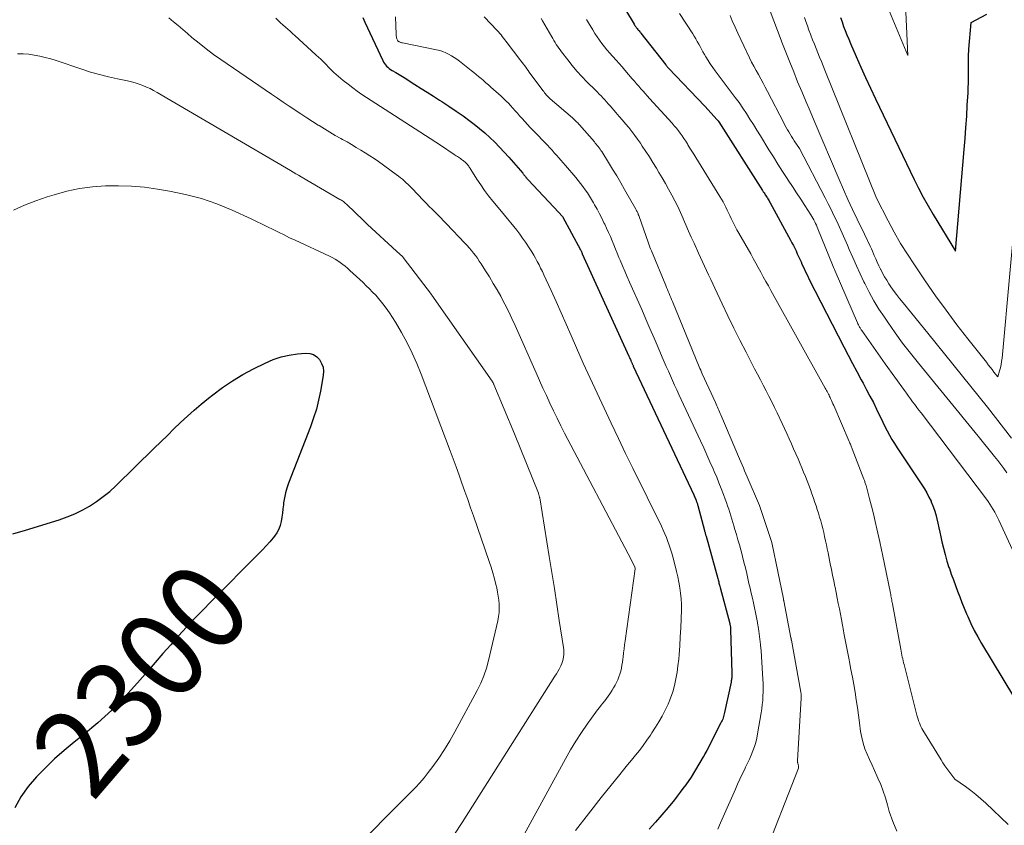
# Model space of a CAD drawing. Units: feet. Extents: x 1156672 to 1159172, y 7061370 to 7068870.
# Drawn here: x 1158134 to 1158246, y 7061485 to 7061577 of the extents above; entities that cross this region are included whole.
import ezdxf
from ezdxf.enums import TextEntityAlignment as Align

# ---------------------------------------------------------------- set-up
doc = ezdxf.new("R2010")
doc.units = ezdxf.units.FT
doc.header["$MEASUREMENT"] = 0
doc.layers.add('Level 44', color=7, linetype='Continuous', lineweight=0)
doc.layers.add('Level 45', color=7, linetype='Continuous', lineweight=0)
doc.styles.add('Style-ENGINEERING', font='ENGINEERING.shx')

msp = doc.modelspace()

# ---------------------------------------------------------------- linework, layer by layer
at = {"layer": 'Level 44', "color": 32, "linetype": 'Continuous', "lineweight": 30, "flags": 128}
for points, elevation in [([(1158201.82, 7061579.59), (1158203.91, 7061576.09), (1158203.96, 7061576), (1158204.01, 7061575.92), (1158204.07, 7061575.84), (1158204.13, 7061575.76), (1158204.19, 7061575.68), (1158204.25, 7061575.6), (1158204.31, 7061575.52), (1158204.38, 7061575.44), (1158204.39, 7061575.43), (1158204.46, 7061575.34), (1158204.54, 7061575.25), (1158204.61, 7061575.17), (1158204.67, 7061575.08), (1158207.49, 7061571.49), (1158207.53, 7061571.44), (1158207.57, 7061571.4), (1158207.61, 7061571.35), (1158207.65, 7061571.3), (1158207.69, 7061571.25), (1158207.73, 7061571.21), (1158207.77, 7061571.16), (1158207.81, 7061571.12), (1158211.91, 7061566.84), (1158213.32, 7061565.27), (1158213.34, 7061565.25), (1158213.36, 7061565.24), (1158213.37, 7061565.22), (1158213.39, 7061565.2), (1158213.44, 7061565.12), (1158213.46, 7061565.1), (1158213.47, 7061565.07), (1158213.49, 7061565.05), (1158213.5, 7061565.03), (1158218.45, 7061557.26), (1158218.53, 7061557.14), (1158218.61, 7061557.02), (1158218.69, 7061556.9), (1158218.76, 7061556.78), (1158218.79, 7061556.75), (1158218.85, 7061556.64), (1158218.92, 7061556.53), (1158218.99, 7061556.43), (1158219.05, 7061556.32), (1158219.12, 7061556.22), (1158219.18, 7061556.11), (1158219.25, 7061556), (1158219.31, 7061555.89), (1158221.62, 7061551.64), (1158221.78, 7061551.34), (1158221.94, 7061551.04), (1158222.09, 7061550.74), (1158222.24, 7061550.43), (1158222.38, 7061550.12), (1158222.52, 7061549.81), (1158222.66, 7061549.5), (1158222.8, 7061549.19), (1158222.91, 7061548.94), (1158223.11, 7061548.5), (1158223.32, 7061548.07), (1158223.53, 7061547.64), (1158223.74, 7061547.21), (1158227.65, 7061539.57), (1158228.13, 7061538.63), (1158228.62, 7061537.7), (1158229.12, 7061536.77), (1158229.62, 7061535.85), (1158229.84, 7061535.45), (1158230.23, 7061534.72), (1158230.61, 7061533.99), (1158230.99, 7061533.26), (1158231.35, 7061532.52), (1158231.58, 7061532.03), (1158231.82, 7061531.53), (1158232.06, 7061531.03), (1158232.31, 7061530.54), (1158232.56, 7061530.05), (1158232.82, 7061529.56), (1158233.09, 7061529.08), (1158233.37, 7061528.61), (1158233.67, 7061528.15), (1158236.48, 7061523.94), (1158236.77, 7061523.49), (1158237.04, 7061523.03), (1158237.29, 7061522.56), (1158237.52, 7061522.08), (1158237.54, 7061522.04), (1158237.74, 7061521.57), (1158237.91, 7061521.09), (1158238.06, 7061520.59), (1158238.18, 7061520.09), (1158238.29, 7061519.59), (1158238.4, 7061519.08), (1158238.51, 7061518.58), (1158238.62, 7061518.07), (1158238.75, 7061517.49), (1158238.92, 7061516.76), (1158239.11, 7061516.04), (1158239.32, 7061515.32), (1158239.55, 7061514.6), (1158239.6, 7061514.48), (1158239.82, 7061513.83), (1158240.05, 7061513.18), (1158240.28, 7061512.54), (1158240.52, 7061511.9), (1158240.77, 7061511.26), (1158241.02, 7061510.62), (1158241.28, 7061509.98), (1158241.54, 7061509.35), (1158241.68, 7061509.03), (1158242.03, 7061508.24), (1158242.4, 7061507.47), (1158242.81, 7061506.72), (1158243.24, 7061505.97), (1158246.86, 7061499.99)], 2280), ([(1158173.2, 7061576.88), (1158173.31, 7061576.61), (1158173.42, 7061576.33), (1158175.45, 7061571.99), (1158175.54, 7061571.82), (1158175.64, 7061571.65), (1158175.76, 7061571.5), (1158175.88, 7061571.36), (1158176.03, 7061571.22), (1158176.17, 7061571.1), (1158176.33, 7061570.98), (1158176.5, 7061570.88), (1158176.93, 7061570.63), (1158177.31, 7061570.41), (1158177.69, 7061570.18), (1158178.07, 7061569.94), (1158178.44, 7061569.7), (1158179.09, 7061569.29), (1158179.78, 7061568.84), (1158180.47, 7061568.39), (1158181.17, 7061567.94), (1158181.87, 7061567.5), (1158182.12, 7061567.34), (1158182.94, 7061566.81), (1158183.75, 7061566.27), (1158184.54, 7061565.71), (1158185.33, 7061565.13), (1158185.78, 7061564.79), (1158186.4, 7061564.31), (1158186.99, 7061563.82), (1158187.57, 7061563.29), (1158188.13, 7061562.75), (1158188.67, 7061562.19), (1158189.2, 7061561.63), (1158189.72, 7061561.05), (1158190.23, 7061560.46), (1158191.29, 7061559.22), (1158191.33, 7061559.16), (1158191.38, 7061559.11), (1158191.42, 7061559.06), (1158191.47, 7061559), (1158191.51, 7061558.95), (1158191.55, 7061558.89), (1158191.6, 7061558.84), (1158191.64, 7061558.78), (1158191.66, 7061558.76), (1158191.72, 7061558.69), (1158191.77, 7061558.63), (1158191.83, 7061558.56), (1158191.89, 7061558.5), (1158195.37, 7061554.79), (1158195.77, 7061554.36), (1158195.79, 7061554.32), (1158197.83, 7061550.57), (1158197.84, 7061550.55), (1158197.85, 7061550.54), (1158197.86, 7061550.52), (1158197.87, 7061550.5), (1158197.9, 7061550.43), (1158197.9, 7061550.42), (1158197.91, 7061550.4), (1158197.92, 7061550.38), (1158197.93, 7061550.36), (1158197.95, 7061550.31), (1158197.97, 7061550.26), (1158197.99, 7061550.21), (1158198.01, 7061550.17), (1158198.03, 7061550.12), (1158203.31, 7061538.5), (1158203.37, 7061538.38), (1158203.42, 7061538.26), (1158203.48, 7061538.13), (1158203.53, 7061538.01), (1158203.58, 7061537.89), (1158203.61, 7061537.83), (1158203.64, 7061537.76), (1158203.67, 7061537.7), (1158203.69, 7061537.64), (1158203.72, 7061537.58), (1158203.75, 7061537.52), (1158203.78, 7061537.46), (1158203.8, 7061537.4), (1158210.65, 7061522.82), (1158210.7, 7061522.7), (1158210.75, 7061522.59), (1158210.8, 7061522.48), (1158210.85, 7061522.37), (1158210.87, 7061522.32), (1158210.91, 7061522.23), (1158210.94, 7061522.14), (1158210.98, 7061522.05), (1158211.01, 7061521.96), (1158211.04, 7061521.87), (1158211.07, 7061521.78), (1158211.09, 7061521.68), (1158211.12, 7061521.59), (1158211.87, 7061518.78), (1158211.89, 7061518.7), (1158211.91, 7061518.62), (1158211.93, 7061518.54), (1158211.96, 7061518.45), (1158211.98, 7061518.37), (1158212, 7061518.29), (1158212.02, 7061518.21), (1158212.05, 7061518.12), (1158213.37, 7061513.33), (1158213.41, 7061513.2), (1158213.44, 7061513.08), (1158213.48, 7061512.96), (1158213.51, 7061512.83), (1158213.54, 7061512.71), (1158213.58, 7061512.59), (1158213.61, 7061512.46), (1158213.64, 7061512.34), (1158214.73, 7061508.23), (1158214.75, 7061508.15), (1158214.77, 7061508.07), (1158214.78, 7061507.99), (1158214.8, 7061507.9), (1158214.81, 7061507.82), (1158214.82, 7061507.74), (1158214.82, 7061507.65), (1158214.83, 7061507.57), (1158214.97, 7061502.61), (1158214.97, 7061502.48), (1158214.97, 7061502.36), (1158214.96, 7061502.23), (1158214.95, 7061502.11), (1158214.94, 7061501.98), (1158214.93, 7061501.86), (1158214.91, 7061501.74), (1158214.88, 7061501.61), (1158214.14, 7061498.15), (1158214.11, 7061498), (1158214.07, 7061497.85), (1158214.03, 7061497.71), (1158213.98, 7061497.56), (1158213.93, 7061497.42), (1158213.87, 7061497.28), (1158213.81, 7061497.14), (1158213.74, 7061497), (1158212.12, 7061493.86), (1158212.02, 7061493.68), (1158211.92, 7061493.49), (1158211.82, 7061493.31), (1158211.71, 7061493.13), (1158210.35, 7061490.85), (1158209.74, 7061489.98), (1158209.43, 7061489.55), (1158209.11, 7061489.13), (1158208.79, 7061488.71), (1158208.46, 7061488.29), (1158207.74, 7061487.42), (1158207.04, 7061486.58), (1158206.32, 7061485.75), (1158205.59, 7061484.94)], 2290), ([(1158227.29, 7061576.85), (1158227.46, 7061576.36), (1158227.63, 7061575.86), (1158227.81, 7061575.38), (1158228, 7061574.89), (1158228.2, 7061574.41), (1158228.4, 7061573.93), (1158229.03, 7061572.46), (1158229.56, 7061571.25), (1158230.1, 7061570.05), (1158230.65, 7061568.85), (1158231.22, 7061567.66), (1158235.62, 7061558.53), (1158236.12, 7061557.52), (1158236.65, 7061556.52), (1158237.2, 7061555.53), (1158237.77, 7061554.55), (1158240.29, 7061550.39), (1158241.28, 7061561.91), (1158241.38, 7061563.17), (1158241.47, 7061564.42), (1158241.56, 7061565.68), (1158241.63, 7061566.94), (1158241.71, 7061568.33), (1158241.74, 7061568.89), (1158241.76, 7061569.46), (1158241.77, 7061570.02), (1158241.77, 7061570.58), (1158241.76, 7061571.19), (1158241.76, 7061571.45), (1158241.76, 7061571.71), (1158241.76, 7061571.97), (1158241.76, 7061572.23), (1158241.76, 7061572.5), (1158241.77, 7061572.76), (1158241.79, 7061573.02), (1158241.81, 7061573.28), (1158242.06, 7061576.29), (1158243.85, 7061577.24)], 2270), ([(1158133.56, 7061518.38), (1158134.97, 7061518.8), (1158138.81, 7061520), (1158139.7, 7061520.31), (1158140.57, 7061520.67), (1158141.41, 7061521.09), (1158142.24, 7061521.54), (1158143.03, 7061522.06), (1158143.79, 7061522.61), (1158144.52, 7061523.21), (1158145.21, 7061523.84), (1158149.55, 7061528.08), (1158150.3, 7061528.81), (1158151.05, 7061529.54), (1158151.8, 7061530.27), (1158152.55, 7061531), (1158153.32, 7061531.71), (1158154.09, 7061532.41), (1158154.89, 7061533.09), (1158155.7, 7061533.75), (1158156.21, 7061534.15), (1158157.31, 7061534.97), (1158158.44, 7061535.73), (1158159.61, 7061536.43), (1158160.81, 7061537.08), (1158162.14, 7061537.74), (1158163.02, 7061538.12), (1158163.92, 7061538.43), (1158164.84, 7061538.64), (1158165.79, 7061538.78), (1158166.71, 7061538.86), (1158167.17, 7061538.82), (1158167.6, 7061538.7), (1158167.97, 7061538.45), (1158168.29, 7061538.12), (1158168.52, 7061537.7), (1158168.68, 7061537.26), (1158168.73, 7061536.8), (1158168.7, 7061536.32), (1158168.39, 7061534.57), (1158168.17, 7061533.54), (1158167.92, 7061532.52), (1158167.6, 7061531.52), (1158167.25, 7061530.52), (1158164.77, 7061524.13), (1158164.58, 7061523.58), (1158164.42, 7061523.03), (1158164.31, 7061522.47), (1158164.22, 7061521.9), (1158164.19, 7061521.69), (1158164.14, 7061521.21), (1158164.07, 7061520.74), (1158164.01, 7061520.28), (1158163.93, 7061519.81), (1158163.82, 7061519.35), (1158163.67, 7061518.92), (1158163.45, 7061518.52), (1158163.18, 7061518.14), (1158163.02, 7061517.94), (1158162.64, 7061517.48), (1158162.25, 7061517.03), (1158161.84, 7061516.6), (1158161.42, 7061516.17), (1158156.01, 7061510.72), (1158155.07, 7061509.76), (1158154.14, 7061508.8), (1158153.23, 7061507.82), (1158152.32, 7061506.84), (1158151.43, 7061505.84), (1158150.54, 7061504.84), (1158149.66, 7061503.83), (1158148.79, 7061502.82), (1158147.67, 7061501.52), (1158146.24, 7061499.95), (1158144.75, 7061498.43), (1158143.18, 7061497), (1158141.56, 7061495.63), (1158140.5, 7061494.79), (1158139.38, 7061493.86), (1158138.29, 7061492.91), (1158137.24, 7061491.91), (1158136.22, 7061490.88), (1158135.29, 7061489.78), (1158134.47, 7061488.62), (1158133.79, 7061487.37)], 2300)]:
    msp.add_lwpolyline(points, dxfattribs=dict(at, elevation=elevation))
at = {"layer": 'Level 45', "color": 32, "linetype": 'Continuous', "lineweight": 0, "flags": 128}
for points, elevation in [([(1158231.49, 7061580.75), (1158234.91, 7061572.55), (1158234.6, 7061579.16)], 2268), ([(1158219.32, 7061577.59), (1158219.72, 7061576.48), (1158220.13, 7061575.38), (1158220.55, 7061574.28), (1158220.63, 7061574.06), (1158221.07, 7061572.94), (1158221.52, 7061571.82), (1158221.97, 7061570.7), (1158222.42, 7061569.59), (1158222.89, 7061568.48), (1158223.35, 7061567.37), (1158223.82, 7061566.27), (1158224.29, 7061565.16), (1158227.12, 7061558.52), (1158227.62, 7061557.38), (1158228.12, 7061556.25), (1158228.64, 7061555.13), (1158229.17, 7061554.01), (1158229.98, 7061552.34), (1158230.11, 7061552.06), (1158230.25, 7061551.79), (1158230.38, 7061551.51), (1158230.51, 7061551.23), (1158230.64, 7061550.96), (1158230.77, 7061550.68), (1158230.89, 7061550.4), (1158231.01, 7061550.12), (1158231.1, 7061549.91), (1158231.26, 7061549.52), (1158231.43, 7061549.14), (1158231.61, 7061548.76), (1158231.79, 7061548.38), (1158231.83, 7061548.31), (1158232.04, 7061547.9), (1158232.26, 7061547.5), (1158232.5, 7061547.11), (1158232.75, 7061546.72), (1158232.91, 7061546.48), (1158233.25, 7061545.99), (1158233.6, 7061545.5), (1158233.97, 7061545.03), (1158234.35, 7061544.56), (1158237.16, 7061541.13), (1158242.98, 7061533.92), (1158243.91, 7061532.75), (1158244.83, 7061531.58), (1158245.74, 7061530.4), (1158246.64, 7061529.22)], 2274), ([(1158151.22, 7061576.82), (1158151.75, 7061576.38), (1158152.28, 7061575.94), (1158152.8, 7061575.49), (1158153.32, 7061575.04), (1158153.84, 7061574.6), (1158154.64, 7061573.94), (1158155.45, 7061573.3), (1158156.27, 7061572.69), (1158157.11, 7061572.09), (1158162.86, 7061568.17), (1158163.52, 7061567.72), (1158164.18, 7061567.28), (1158164.84, 7061566.83), (1158165.5, 7061566.39), (1158165.53, 7061566.36), (1158166.18, 7061565.94), (1158166.83, 7061565.51), (1158167.48, 7061565.1), (1158168.13, 7061564.68), (1158168.24, 7061564.62), (1158168.85, 7061564.24), (1158169.46, 7061563.88), (1158170.07, 7061563.52), (1158170.69, 7061563.17), (1158170.88, 7061563.06), (1158171.4, 7061562.77), (1158171.92, 7061562.47), (1158172.43, 7061562.16), (1158172.95, 7061561.85), (1158173.45, 7061561.54), (1158173.96, 7061561.21), (1158174.45, 7061560.88), (1158174.94, 7061560.54), (1158176.97, 7061559.08), (1158177.21, 7061558.91), (1158177.44, 7061558.72), (1158177.67, 7061558.54), (1158177.89, 7061558.34), (1158178.1, 7061558.14), (1158178.32, 7061557.94), (1158178.53, 7061557.73), (1158178.73, 7061557.52), (1158180.06, 7061556.14), (1158180.38, 7061555.81), (1158180.71, 7061555.48), (1158181.03, 7061555.16), (1158181.36, 7061554.83), (1158181.68, 7061554.5), (1158182.01, 7061554.17), (1158182.33, 7061553.84), (1158182.65, 7061553.51), (1158184.74, 7061551.32), (1158185, 7061551.05), (1158185.24, 7061550.77), (1158185.48, 7061550.48), (1158185.71, 7061550.19), (1158185.93, 7061549.9), (1158186.15, 7061549.6), (1158186.36, 7061549.29), (1158186.57, 7061548.98), (1158187.07, 7061548.19), (1158187.52, 7061547.48), (1158187.96, 7061546.76), (1158188.38, 7061546.03), (1158188.8, 7061545.3), (1158188.85, 7061545.2), (1158189.28, 7061544.4), (1158189.69, 7061543.6), (1158190.07, 7061542.79), (1158190.45, 7061541.97), (1158192.81, 7061536.63), (1158193.2, 7061535.77), (1158193.58, 7061534.91), (1158193.97, 7061534.05), (1158194.37, 7061533.19), (1158194.77, 7061532.34), (1158195.18, 7061531.49), (1158195.6, 7061530.64), (1158196.03, 7061529.8), (1158203.21, 7061516.14), (1158203.97, 7061514.67), (1158203.99, 7061514.61), (1158204.02, 7061514.51), (1158204.03, 7061514.43), (1158202.89, 7061506.3), (1158202.82, 7061505.83), (1158202.76, 7061505.37), (1158202.71, 7061504.91), (1158202.65, 7061504.45), (1158202.62, 7061504.21), (1158202.58, 7061503.86), (1158202.53, 7061503.52), (1158202.46, 7061503.18), (1158202.38, 7061502.85), (1158202.29, 7061502.51), (1158202.18, 7061502.19), (1158202.06, 7061501.88), (1158201.91, 7061501.57), (1158201.75, 7061501.27), (1158201.58, 7061500.97), (1158201.4, 7061500.68), (1158201.22, 7061500.39), (1158201.14, 7061500.27), (1158200.96, 7061500.01), (1158200.77, 7061499.75), (1158200.57, 7061499.49), (1158200.37, 7061499.24), (1158200.17, 7061498.98), (1158199.97, 7061498.73), (1158199.77, 7061498.47), (1158199.58, 7061498.21), (1158198.6, 7061496.85), (1158197.94, 7061495.9), (1158197.3, 7061494.93), (1158196.7, 7061493.94), (1158196.13, 7061492.93), (1158186.76, 7061475.79)], 2294), ([(1158163.34, 7061576.77), (1158163.6, 7061576.51), (1158163.86, 7061576.27), (1158164.13, 7061576.02), (1158164.41, 7061575.78), (1158164.68, 7061575.54), (1158164.95, 7061575.3), (1158165.22, 7061575.06), (1158165.49, 7061574.82), (1158167.39, 7061573.08), (1158167.9, 7061572.61), (1158168.41, 7061572.13), (1158168.91, 7061571.64), (1158169.41, 7061571.14), (1158169.91, 7061570.65), (1158170.42, 7061570.18), (1158170.96, 7061569.73), (1158171.51, 7061569.3), (1158172.05, 7061568.89), (1158172.56, 7061568.52), (1158173.07, 7061568.15), (1158173.6, 7061567.8), (1158174.13, 7061567.46), (1158174.66, 7061567.13), (1158175.2, 7061566.79), (1158175.73, 7061566.45), (1158176.26, 7061566.11), (1158181.98, 7061562.4), (1158183.53, 7061561.36), (1158183.65, 7061561.28), (1158183.77, 7061561.2), (1158183.89, 7061561.12), (1158184.01, 7061561.04), (1158184.13, 7061560.96), (1158184.25, 7061560.88), (1158184.36, 7061560.79), (1158184.48, 7061560.71), (1158184.54, 7061560.66), (1158184.63, 7061560.59), (1158184.72, 7061560.52), (1158184.8, 7061560.44), (1158184.88, 7061560.37), (1158184.96, 7061560.28), (1158185.03, 7061560.2), (1158185.1, 7061560.11), (1158185.17, 7061560.02), (1158185.23, 7061559.93), (1158185.29, 7061559.84), (1158185.35, 7061559.75), (1158185.41, 7061559.66), (1158186.11, 7061558.55), (1158186.53, 7061557.9), (1158186.97, 7061557.28), (1158187.43, 7061556.66), (1158187.91, 7061556.06), (1158188.87, 7061554.9), (1158189.22, 7061554.48), (1158189.57, 7061554.05), (1158189.93, 7061553.63), (1158190.28, 7061553.2), (1158190.62, 7061552.77), (1158190.96, 7061552.34), (1158191.28, 7061551.89), (1158191.59, 7061551.43), (1158192.09, 7061550.67), (1158192.31, 7061550.32), (1158192.53, 7061549.96), (1158192.74, 7061549.6), (1158192.94, 7061549.23), (1158193.14, 7061548.86), (1158193.32, 7061548.49), (1158193.51, 7061548.11), (1158193.69, 7061547.73), (1158194.5, 7061545.96), (1158195.08, 7061544.69), (1158195.65, 7061543.42), (1158196.22, 7061542.14), (1158196.78, 7061540.86), (1158197.39, 7061539.47), (1158198.15, 7061537.74), (1158198.92, 7061536.03), (1158199.7, 7061534.31), (1158200.5, 7061532.61), (1158201.3, 7061530.91), (1158202.12, 7061529.21), (1158202.94, 7061527.51), (1158203.76, 7061525.82), (1158206.99, 7061519.25), (1158207.19, 7061518.83), (1158207.38, 7061518.4), (1158207.56, 7061517.97), (1158207.72, 7061517.54), (1158207.87, 7061517.1), (1158208.02, 7061516.66), (1158208.16, 7061516.22), (1158208.28, 7061515.78), (1158208.56, 7061514.76), (1158208.72, 7061514.15), (1158208.86, 7061513.54), (1158208.98, 7061512.92), (1158209.09, 7061512.3), (1158209.17, 7061511.68), (1158209.22, 7061511.05), (1158209.25, 7061510.43), (1158209.25, 7061509.8), (1158209.22, 7061508.76), (1158209.18, 7061507.75), (1158209.13, 7061506.74), (1158209.07, 7061505.73)], 2292), ([(1158176.89, 7061576.92), (1158176.95, 7061574.92), (1158176.96, 7061574.8), (1158176.98, 7061574.69), (1158177, 7061574.57), (1158177.04, 7061574.46), (1158177.1, 7061574.28), (1158177.11, 7061574.26), (1158177.13, 7061574.24), (1158177.14, 7061574.23), (1158177.16, 7061574.21), (1158177.23, 7061574.15), (1158177.24, 7061574.14), (1158177.26, 7061574.13), (1158177.28, 7061574.12), (1158177.3, 7061574.11), (1158177.4, 7061574.07), (1158177.47, 7061574.05), (1158177.53, 7061574.03), (1158177.6, 7061574.01), (1158177.67, 7061574), (1158181.54, 7061573.2), (1158181.89, 7061573.11), (1158182.24, 7061573), (1158182.57, 7061572.87), (1158182.9, 7061572.71), (1158183.22, 7061572.54), (1158183.53, 7061572.35), (1158183.83, 7061572.14), (1158184.12, 7061571.92), (1158185.46, 7061570.86), (1158185.74, 7061570.64), (1158186.02, 7061570.41), (1158186.3, 7061570.18), (1158186.58, 7061569.94), (1158186.85, 7061569.71), (1158187.13, 7061569.47), (1158187.4, 7061569.23), (1158187.67, 7061568.99), (1158188.83, 7061567.96), (1158189.11, 7061567.7), (1158189.39, 7061567.43), (1158189.66, 7061567.16), (1158189.92, 7061566.88), (1158190.18, 7061566.6), (1158190.43, 7061566.31), (1158190.69, 7061566.02), (1158190.94, 7061565.73), (1158191.21, 7061565.42), (1158191.51, 7061565.08), (1158191.82, 7061564.74), (1158192.14, 7061564.4), (1158192.46, 7061564.07), (1158192.79, 7061563.75), (1158193.11, 7061563.42), (1158193.43, 7061563.09), (1158193.75, 7061562.76), (1158194.09, 7061562.39), (1158194.35, 7061562.12), (1158194.61, 7061561.84), (1158194.86, 7061561.55), (1158195.12, 7061561.27), (1158195.37, 7061560.99), (1158195.62, 7061560.7), (1158195.87, 7061560.41), (1158196.12, 7061560.12), (1158197.29, 7061558.76), (1158197.57, 7061558.42), (1158197.85, 7061558.07), (1158198.11, 7061557.72), (1158198.36, 7061557.36), (1158198.61, 7061557), (1158198.85, 7061556.63), (1158199.08, 7061556.26), (1158199.3, 7061555.88), (1158199.43, 7061555.65), (1158199.7, 7061555.15), (1158199.97, 7061554.65), (1158200.24, 7061554.14), (1158200.49, 7061553.63), (1158200.57, 7061553.47), (1158200.79, 7061553), (1158201.01, 7061552.53), (1158201.21, 7061552.06), (1158201.41, 7061551.59), (1158201.6, 7061551.11), (1158201.8, 7061550.63), (1158201.99, 7061550.16), (1158202.19, 7061549.68), (1158202.32, 7061549.38), (1158202.58, 7061548.75), (1158202.85, 7061548.13), (1158203.12, 7061547.51), (1158203.39, 7061546.89), (1158204.76, 7061543.79), (1158205.23, 7061542.71), (1158205.69, 7061541.64), (1158206.16, 7061540.57), (1158206.62, 7061539.49), (1158207.08, 7061538.41), (1158207.31, 7061537.88), (1158207.54, 7061537.34), (1158207.78, 7061536.81), (1158208.01, 7061536.28), (1158208.25, 7061535.75), (1158208.49, 7061535.22), (1158208.73, 7061534.7), (1158208.98, 7061534.17), (1158211.41, 7061528.94), (1158211.78, 7061528.15), (1158212.14, 7061527.36), (1158212.49, 7061526.56), (1158212.84, 7061525.77), (1158212.98, 7061525.44), (1158213.25, 7061524.8), (1158213.51, 7061524.16), (1158213.76, 7061523.52), (1158214.01, 7061522.87), (1158214.22, 7061522.32), (1158214.35, 7061521.95), (1158214.48, 7061521.57), (1158214.61, 7061521.19), (1158214.73, 7061520.81), (1158214.85, 7061520.43), (1158214.97, 7061520.05), (1158215.09, 7061519.67), (1158215.2, 7061519.29), (1158215.32, 7061518.89), (1158215.49, 7061518.32), (1158215.66, 7061517.73), (1158215.82, 7061517.15), (1158215.98, 7061516.57), (1158216.01, 7061516.46), (1158216.18, 7061515.82), (1158216.34, 7061515.18), (1158216.5, 7061514.53), (1158216.65, 7061513.89), (1158216.91, 7061512.78), (1158217.04, 7061512.23), (1158217.17, 7061511.68), (1158217.29, 7061511.13), (1158217.42, 7061510.58), (1158217.54, 7061510.03), (1158217.66, 7061509.48), (1158217.76, 7061508.93), (1158217.86, 7061508.37), (1158217.88, 7061508.29), (1158217.97, 7061507.69), (1158218.06, 7061507.09), (1158218.13, 7061506.48), (1158218.2, 7061505.88), (1158218.2, 7061505.8), (1158218.27, 7061505.16), (1158218.32, 7061504.52), (1158218.37, 7061503.87), (1158218.41, 7061503.23), (1158218.49, 7061501.93), (1158218.51, 7061501.45), (1158218.52, 7061500.97), (1158218.51, 7061500.5), (1158218.49, 7061500.02), (1158218.46, 7061499.54), (1158218.41, 7061499.06), (1158218.35, 7061498.59), (1158218.28, 7061498.12), (1158217.88, 7061495.77), (1158217.78, 7061495.28), (1158217.67, 7061494.78), (1158217.52, 7061494.3), (1158217.35, 7061493.82), (1158217.16, 7061493.35), (1158216.97, 7061492.88), (1158216.75, 7061492.42), (1158216.53, 7061491.96), (1158216.43, 7061491.76), (1158216.15, 7061491.2), (1158215.88, 7061490.63), (1158215.62, 7061490.07), (1158215.37, 7061489.5), (1158214, 7061486.34), (1158213.7, 7061485.66), (1158213.39, 7061484.97)], 2288), ([(1158186.91, 7061576.94), (1158188.39, 7061575.4), (1158188.54, 7061575.23), (1158188.69, 7061575.06), (1158188.84, 7061574.89), (1158188.98, 7061574.71), (1158189.12, 7061574.53), (1158189.26, 7061574.35), (1158189.39, 7061574.17), (1158189.53, 7061573.99), (1158190.95, 7061572.12), (1158191.08, 7061571.94), (1158191.22, 7061571.76), (1158191.36, 7061571.58), (1158191.49, 7061571.41), (1158191.63, 7061571.23), (1158191.76, 7061571.05), (1158191.9, 7061570.87), (1158192.03, 7061570.69), (1158193.57, 7061568.59), (1158193.67, 7061568.47), (1158193.76, 7061568.35), (1158193.86, 7061568.23), (1158193.96, 7061568.11), (1158194.07, 7061568), (1158194.18, 7061567.88), (1158194.29, 7061567.78), (1158194.4, 7061567.67), (1158196.92, 7061565.49), (1158197.03, 7061565.4), (1158197.13, 7061565.3), (1158197.23, 7061565.21), (1158197.32, 7061565.11), (1158197.42, 7061565.02), (1158197.52, 7061564.92), (1158197.61, 7061564.82), (1158197.7, 7061564.72), (1158199.4, 7061562.78), (1158199.51, 7061562.65), (1158199.62, 7061562.51), (1158199.73, 7061562.38), (1158199.83, 7061562.24), (1158199.94, 7061562.11), (1158200.04, 7061561.97), (1158200.13, 7061561.82), (1158200.23, 7061561.68), (1158200.99, 7061560.45), (1158201.46, 7061559.69), (1158201.93, 7061558.93), (1158202.38, 7061558.16), (1158202.83, 7061557.38), (1158204.1, 7061555.16), (1158204.15, 7061555.08), (1158204.19, 7061554.99), (1158204.23, 7061554.9), (1158204.27, 7061554.82), (1158204.31, 7061554.73), (1158204.35, 7061554.64), (1158204.38, 7061554.55), (1158204.42, 7061554.46), (1158205.53, 7061551.3), (1158205.6, 7061551.08), (1158205.68, 7061550.86), (1158205.77, 7061550.65), (1158205.86, 7061550.44), (1158207.48, 7061546.5), (1158207.58, 7061546.28), (1158207.67, 7061546.05), (1158207.77, 7061545.82), (1158207.86, 7061545.6), (1158207.96, 7061545.37), (1158208.05, 7061545.15), (1158208.15, 7061544.92), (1158208.24, 7061544.69), (1158211.28, 7061537.32), (1158211.36, 7061537.12), (1158211.44, 7061536.92), (1158211.53, 7061536.72), (1158211.62, 7061536.52), (1158213.1, 7061533.26), (1158213.18, 7061533.08), (1158213.25, 7061532.91), (1158213.33, 7061532.74), (1158213.41, 7061532.56), (1158213.49, 7061532.39), (1158213.57, 7061532.22), (1158213.65, 7061532.04), (1158213.72, 7061531.87), (1158215.85, 7061526.9), (1158216, 7061526.56), (1158216.14, 7061526.22), (1158216.28, 7061525.88), (1158216.42, 7061525.54), (1158216.69, 7061524.85), (1158218.11, 7061521.6), (1158218.15, 7061521.5), (1158219.48, 7061517.43), (1158219.51, 7061517.34), (1158219.53, 7061517.23), (1158220.8, 7061511.05), (1158220.8, 7061511.03), (1158220.8, 7061511.01), (1158220.81, 7061510.99), (1158220.81, 7061510.97), (1158220.82, 7061510.9), (1158220.83, 7061510.88), (1158220.83, 7061510.87), (1158220.84, 7061510.85), (1158220.84, 7061510.83), (1158221.66, 7061506.61), (1158221.67, 7061506.59), (1158221.67, 7061506.57), (1158221.67, 7061506.54), (1158221.68, 7061506.52), (1158221.69, 7061506.44), (1158221.7, 7061506.42), (1158221.7, 7061506.39), (1158221.71, 7061506.37), (1158221.71, 7061506.35), (1158222.77, 7061500.47), (1158222.78, 7061500.38), (1158222.8, 7061500.3), (1158222.8, 7061500.21), (1158222.81, 7061500.13), (1158222.81, 7061500.05), (1158222.82, 7061499.96), (1158222.81, 7061499.88), (1158222.81, 7061499.79), (1158222.4, 7061492.72), (1158222.4, 7061492.65), (1158222.4, 7061492.58), (1158222.41, 7061492.51), (1158222.43, 7061492.45), (1158222.45, 7061492.38), (1158222.47, 7061492.31), (1158222.49, 7061492.24), (1158222.51, 7061492.17), (1158222.53, 7061492.09), (1158222.53, 7061492.01), (1158222.52, 7061491.94), (1158222.5, 7061491.87), (1158218.41, 7061481.38)], 2286), ([(1158193.39, 7061576.76), (1158193.54, 7061576.49), (1158194.57, 7061574.69), (1158194.7, 7061574.47), (1158194.83, 7061574.26), (1158194.96, 7061574.04), (1158195.09, 7061573.82), (1158195.23, 7061573.61), (1158195.37, 7061573.4), (1158195.52, 7061573.2), (1158195.67, 7061572.99), (1158196.38, 7061572.08), (1158196.9, 7061571.43), (1158197.43, 7061570.8), (1158197.99, 7061570.19), (1158198.56, 7061569.59), (1158199.52, 7061568.63), (1158199.74, 7061568.41), (1158199.95, 7061568.2), (1158200.16, 7061567.98), (1158200.36, 7061567.76), (1158200.57, 7061567.54), (1158200.77, 7061567.32), (1158200.98, 7061567.09), (1158201.18, 7061566.86), (1158201.85, 7061566.09), (1158202.21, 7061565.66), (1158202.57, 7061565.24), (1158202.93, 7061564.82), (1158203.29, 7061564.39), (1158203.63, 7061563.96), (1158203.97, 7061563.52), (1158204.3, 7061563.07), (1158204.62, 7061562.62), (1158204.83, 7061562.31), (1158205.24, 7061561.69), (1158205.64, 7061561.07), (1158206.03, 7061560.44), (1158206.42, 7061559.81), (1158206.7, 7061559.33), (1158207.08, 7061558.69), (1158207.45, 7061558.05), (1158207.81, 7061557.41), (1158208.17, 7061556.76), (1158208.51, 7061556.11), (1158208.84, 7061555.45), (1158209.16, 7061554.78), (1158209.46, 7061554.1), (1158209.47, 7061554.07), (1158209.77, 7061553.38), (1158210.07, 7061552.68), (1158210.38, 7061551.99), (1158210.69, 7061551.3), (1158211.19, 7061550.18), (1158211.41, 7061549.68), (1158211.64, 7061549.19), (1158211.87, 7061548.69), (1158212.11, 7061548.2), (1158212.34, 7061547.71), (1158212.58, 7061547.21), (1158212.81, 7061546.72), (1158213.05, 7061546.23), (1158213.88, 7061544.45), (1158214.53, 7061543.07), (1158215.2, 7061541.69), (1158215.89, 7061540.33), (1158216.58, 7061538.97), (1158217.55, 7061537.09), (1158217.88, 7061536.47), (1158218.2, 7061535.85), (1158218.52, 7061535.22), (1158218.85, 7061534.6), (1158219.17, 7061533.97), (1158219.49, 7061533.35), (1158219.8, 7061532.72), (1158220.1, 7061532.08), (1158220.67, 7061530.88), (1158220.93, 7061530.31), (1158221.19, 7061529.74), (1158221.45, 7061529.17), (1158221.71, 7061528.6), (1158221.96, 7061528.03), (1158222.21, 7061527.46), (1158222.46, 7061526.88), (1158222.7, 7061526.31), (1158222.9, 7061525.86), (1158223.1, 7061525.37), (1158223.29, 7061524.89), (1158223.49, 7061524.4), (1158223.68, 7061523.92), (1158223.86, 7061523.43), (1158224.04, 7061522.94), (1158224.21, 7061522.44), (1158224.38, 7061521.95), (1158224.5, 7061521.58), (1158224.64, 7061521.15), (1158224.78, 7061520.72), (1158224.91, 7061520.29), (1158225.03, 7061519.86), (1158225.15, 7061519.42), (1158225.26, 7061518.99), (1158225.37, 7061518.55), (1158225.47, 7061518.11), (1158225.47, 7061518.08), (1158225.57, 7061517.62), (1158225.67, 7061517.17), (1158225.76, 7061516.71), (1158225.86, 7061516.25), (1158226.11, 7061515), (1158226.24, 7061514.36), (1158226.37, 7061513.71), (1158226.51, 7061513.07), (1158226.64, 7061512.42), (1158226.65, 7061512.35), (1158226.78, 7061511.74), (1158226.9, 7061511.13), (1158227.02, 7061510.52), (1158227.14, 7061509.9), (1158227.26, 7061509.29), (1158227.38, 7061508.68), (1158227.49, 7061508.06), (1158227.61, 7061507.45), (1158227.66, 7061507.16), (1158227.8, 7061506.4), (1158227.94, 7061505.64), (1158228.09, 7061504.88), (1158228.24, 7061504.13), (1158228.29, 7061503.89), (1158228.46, 7061503.03), (1158228.62, 7061502.18), (1158228.77, 7061501.32), (1158228.92, 7061500.46), (1158229.05, 7061499.6), (1158229.18, 7061498.74), (1158229.3, 7061497.87), (1158229.42, 7061497.01), (1158229.55, 7061496.01), (1158229.67, 7061495.35), (1158229.82, 7061494.7), (1158230.03, 7061494.07), (1158230.28, 7061493.45), (1158230.56, 7061492.83), (1158230.84, 7061492.22), (1158231.12, 7061491.61), (1158231.4, 7061490.99), (1158231.51, 7061490.75), (1158231.83, 7061490.01), (1158232.12, 7061489.25), (1158232.37, 7061488.49), (1158232.6, 7061487.71), (1158232.8, 7061486.95), (1158233.18, 7061485.82), (1158233.64, 7061484.73)], 2284), ([(1158198.51, 7061576.62), (1158198.73, 7061576.24), (1158199.22, 7061575.45), (1158199.46, 7061575.06), (1158199.72, 7061574.67), (1158199.98, 7061574.29), (1158200.26, 7061573.92), (1158200.54, 7061573.55), (1158200.83, 7061573.19), (1158201.14, 7061572.84), (1158201.44, 7061572.5), (1158201.51, 7061572.43), (1158201.86, 7061572.05), (1158202.2, 7061571.67), (1158202.54, 7061571.28), (1158202.87, 7061570.89), (1158203.7, 7061569.93), (1158203.94, 7061569.65), (1158204.18, 7061569.36), (1158204.43, 7061569.08), (1158204.67, 7061568.8), (1158204.92, 7061568.52), (1158205.16, 7061568.24), (1158205.41, 7061567.96), (1158205.66, 7061567.68), (1158208.21, 7061564.88), (1158208.45, 7061564.6), (1158208.69, 7061564.32), (1158208.91, 7061564.04), (1158209.13, 7061563.75), (1158209.34, 7061563.45), (1158209.55, 7061563.15), (1158209.75, 7061562.85), (1158209.94, 7061562.54), (1158210, 7061562.44), (1158210.22, 7061562.08), (1158210.44, 7061561.73), (1158210.67, 7061561.37), (1158210.89, 7061561.01), (1158213.62, 7061556.59), (1158213.8, 7061556.29), (1158213.97, 7061555.99), (1158214.13, 7061555.68), (1158214.29, 7061555.37), (1158214.44, 7061555.06), (1158214.59, 7061554.75), (1158214.75, 7061554.43), (1158214.9, 7061554.12), (1158214.97, 7061553.97), (1158215.16, 7061553.59), (1158215.35, 7061553.21), (1158215.55, 7061552.83), (1158215.76, 7061552.46), (1158217.1, 7061550.09), (1158217.39, 7061549.57), (1158217.68, 7061549.06), (1158217.96, 7061548.54), (1158218.25, 7061548.02), (1158218.53, 7061547.5), (1158218.82, 7061546.98), (1158219.11, 7061546.47), (1158219.39, 7061545.95), (1158225.54, 7061534.9), (1158225.61, 7061534.77), (1158225.69, 7061534.63), (1158225.76, 7061534.5), (1158225.83, 7061534.36), (1158225.9, 7061534.23), (1158225.97, 7061534.09), (1158226.03, 7061533.96), (1158226.1, 7061533.82), (1158226.15, 7061533.71), (1158226.24, 7061533.51), (1158226.33, 7061533.31), (1158226.42, 7061533.12), (1158226.5, 7061532.92), (1158228.25, 7061528.87), (1158228.3, 7061528.77), (1158228.34, 7061528.66), (1158228.39, 7061528.55), (1158228.43, 7061528.44), (1158228.48, 7061528.34), (1158228.52, 7061528.23), (1158228.56, 7061528.12), (1158228.6, 7061528.01), (1158229.91, 7061524.6), (1158229.95, 7061524.51), (1158229.98, 7061524.42), (1158230.01, 7061524.33), (1158230.04, 7061524.24), (1158230.07, 7061524.15), (1158230.1, 7061524.05), (1158230.13, 7061523.96), (1158230.16, 7061523.87), (1158230.57, 7061522.36), (1158230.79, 7061521.52), (1158231.01, 7061520.67), (1158231.21, 7061519.81), (1158231.4, 7061518.96), (1158231.72, 7061517.49), (1158231.76, 7061517.31), (1158231.79, 7061517.13), (1158231.83, 7061516.95), (1158231.87, 7061516.77), (1158231.9, 7061516.59), (1158231.94, 7061516.41), (1158231.98, 7061516.23), (1158232.01, 7061516.05), (1158232.93, 7061511.69), (1158232.96, 7061511.54), (1158232.99, 7061511.39), (1158233.02, 7061511.24), (1158233.05, 7061511.09), (1158233.08, 7061510.94), (1158233.1, 7061510.79), (1158233.13, 7061510.64), (1158233.16, 7061510.49), (1158234.09, 7061505.32), (1158234.13, 7061505.1), (1158234.18, 7061504.88), (1158234.22, 7061504.67), (1158234.27, 7061504.45), (1158234.32, 7061504.24), (1158234.37, 7061504.02), (1158234.42, 7061503.81), (1158234.47, 7061503.59), (1158235.93, 7061497.86), (1158235.99, 7061497.64), (1158236.05, 7061497.42), (1158236.12, 7061497.21), (1158236.2, 7061496.99), (1158236.28, 7061496.78), (1158236.38, 7061496.57), (1158236.48, 7061496.37), (1158236.59, 7061496.18), (1158238.67, 7061492.79), (1158238.87, 7061492.46), (1158239.09, 7061492.14), (1158239.31, 7061491.83), (1158239.54, 7061491.52), (1158240.21, 7061490.63), (1158241.42, 7061489.77), (1158242.02, 7061489.32), (1158242.6, 7061488.87), (1158243.16, 7061488.38), (1158243.71, 7061487.89), (1158246.26, 7061485.49)], 2282), ([(1158209.04, 7061577.3), (1158210.54, 7061575.03), (1158210.72, 7061574.75), (1158210.9, 7061574.46), (1158211.06, 7061574.16), (1158211.22, 7061573.86), (1158211.38, 7061573.56), (1158211.54, 7061573.26), (1158211.7, 7061572.96), (1158211.87, 7061572.66), (1158212.02, 7061572.42), (1158212.27, 7061572.01), (1158212.53, 7061571.6), (1158212.8, 7061571.2), (1158213.09, 7061570.81), (1158214.9, 7061568.42), (1158215.35, 7061567.82), (1158215.78, 7061567.22), (1158216.2, 7061566.6), (1158216.61, 7061565.98), (1158217.01, 7061565.36), (1158217.41, 7061564.73), (1158217.8, 7061564.1), (1158218.2, 7061563.46), (1158219.16, 7061561.89), (1158219.67, 7061561.07), (1158220.18, 7061560.25), (1158220.71, 7061559.44), (1158221.24, 7061558.63), (1158221.36, 7061558.45), (1158221.83, 7061557.74), (1158222.3, 7061557.02), (1158222.77, 7061556.3), (1158223.23, 7061555.58), (1158223.91, 7061554.51), (1158224.03, 7061554.32), (1158224.14, 7061554.13), (1158224.25, 7061553.94), (1158224.35, 7061553.74), (1158224.45, 7061553.54), (1158224.54, 7061553.34), (1158224.63, 7061553.13), (1158224.72, 7061552.93), (1158226.36, 7061548.84), (1158226.43, 7061548.66), (1158226.5, 7061548.49), (1158226.58, 7061548.32), (1158226.65, 7061548.14), (1158229.19, 7061542.3), (1158229.25, 7061542.18), (1158229.31, 7061542.05), (1158229.37, 7061541.93), (1158229.44, 7061541.8), (1158229.49, 7061541.71), (1158229.54, 7061541.64), (1158229.58, 7061541.56), (1158229.63, 7061541.49), (1158229.68, 7061541.42), (1158232.32, 7061537.65), (1158234.5, 7061534.63), (1158234.73, 7061534.31), (1158234.96, 7061533.99), (1158235.2, 7061533.67), (1158235.44, 7061533.35), (1158235.68, 7061533.03), (1158235.92, 7061532.72), (1158236.16, 7061532.4), (1158236.4, 7061532.09), (1158243.79, 7061522.33), (1158243.99, 7061522.05), (1158244.19, 7061521.76), (1158244.38, 7061521.47), (1158244.56, 7061521.17), (1158244.73, 7061520.87), (1158244.89, 7061520.56), (1158245.05, 7061520.25), (1158245.2, 7061519.94), (1158247.2, 7061515.6)], 2278), ([(1158214.76, 7061577.09), (1158215.02, 7061576.5), (1158215.33, 7061575.78), (1158215.65, 7061575.07), (1158215.98, 7061574.36), (1158216.32, 7061573.66), (1158216.96, 7061572.31), (1158217.2, 7061571.82), (1158217.45, 7061571.34), (1158217.71, 7061570.86), (1158217.97, 7061570.39), (1158218.24, 7061569.92), (1158218.5, 7061569.44), (1158218.76, 7061568.96), (1158219.01, 7061568.48), (1158220.85, 7061564.93), (1158220.98, 7061564.67), (1158221.12, 7061564.41), (1158221.27, 7061564.16), (1158221.41, 7061563.9), (1158221.56, 7061563.65), (1158221.71, 7061563.4), (1158221.87, 7061563.15), (1158222.03, 7061562.91), (1158222.64, 7061562.02), (1158225.53, 7061556.43), (1158225.87, 7061555.78), (1158226.2, 7061555.12), (1158226.52, 7061554.46), (1158226.85, 7061553.79), (1158227.16, 7061553.13), (1158227.47, 7061552.45), (1158227.77, 7061551.78), (1158228.06, 7061551.1), (1158228.27, 7061550.6), (1158228.67, 7061549.67), (1158229.07, 7061548.75), (1158229.5, 7061547.83), (1158229.93, 7061546.92), (1158230.02, 7061546.74), (1158230.53, 7061545.76), (1158231.06, 7061544.79), (1158231.63, 7061543.85), (1158232.24, 7061542.92), (1158232.62, 7061542.35), (1158233.45, 7061541.16), (1158234.3, 7061539.99), (1158235.18, 7061538.84), (1158236.09, 7061537.71), (1158242.87, 7061529.46), (1158244.71, 7061527.17), (1158245.07, 7061526.72), (1158245.42, 7061526.25), (1158245.76, 7061525.78), (1158246.09, 7061525.31)], 2276), ([(1158223.2, 7061576.88), (1158223.36, 7061576.4), (1158223.52, 7061575.92), (1158223.7, 7061575.44), (1158223.88, 7061574.97), (1158223.92, 7061574.85), (1158224.12, 7061574.35), (1158224.31, 7061573.86), (1158224.51, 7061573.37), (1158224.71, 7061572.87), (1158224.91, 7061572.38), (1158225.11, 7061571.88), (1158225.31, 7061571.39), (1158225.51, 7061570.9), (1158231.34, 7061556.41), (1158232.67, 7061553.83), (1158233.36, 7061552.55), (1158234.08, 7061551.29), (1158234.85, 7061550.05), (1158235.65, 7061548.84), (1158236.87, 7061547.04), (1158238.04, 7061545.36), (1158239.23, 7061543.71), (1158240.45, 7061542.08), (1158241.7, 7061540.47), (1158243.79, 7061537.82), (1158244.01, 7061537.54), (1158244.22, 7061537.27), (1158244.44, 7061536.99), (1158244.65, 7061536.71), (1158245.07, 7061536.16), (1158245.28, 7061536.86), (1158245.38, 7061537.21), (1158245.46, 7061537.57), (1158245.52, 7061537.93), (1158245.57, 7061538.29), (1158247.32, 7061557.45)], 2272), ([(1158134.09, 7061572.75), (1158134.72, 7061572.75), (1158135.35, 7061572.7), (1158135.98, 7061572.61), (1158136.61, 7061572.49), (1158137.23, 7061572.34), (1158137.84, 7061572.17), (1158138.45, 7061571.98), (1158141.36, 7061571.01), (1158142.36, 7061570.69), (1158143.36, 7061570.4), (1158144.37, 7061570.15), (1158145.39, 7061569.92), (1158146.55, 7061569.68), (1158146.99, 7061569.58), (1158147.42, 7061569.46), (1158147.85, 7061569.32), (1158148.27, 7061569.17), (1158148.69, 7061568.99), (1158149.1, 7061568.81), (1158149.5, 7061568.6), (1158149.89, 7061568.38), (1158165, 7061559.52), (1158165.3, 7061559.34), (1158165.6, 7061559.17), (1158165.89, 7061559), (1158166.19, 7061558.82), (1158170.59, 7061556.27), (1158170.69, 7061556.21), (1158170.79, 7061556.15), (1158170.88, 7061556.09), (1158170.98, 7061556.02), (1158171.07, 7061555.95), (1158171.16, 7061555.87), (1158171.24, 7061555.79), (1158171.33, 7061555.72), (1158173.26, 7061553.87), (1158173.38, 7061553.76), (1158173.49, 7061553.65), (1158173.61, 7061553.53), (1158173.73, 7061553.42), (1158176.98, 7061550.39), (1158177.71, 7061549.75), (1158177.76, 7061549.7), (1158180.95, 7061545.51), (1158180.99, 7061545.44), (1158187.83, 7061535.67), (1158187.86, 7061535.62), (1158187.89, 7061535.58), (1158187.91, 7061535.53), (1158187.94, 7061535.48), (1158187.97, 7061535.43), (1158187.99, 7061535.39), (1158188.01, 7061535.34), (1158188.03, 7061535.29), (1158190.35, 7061529.71), (1158193.07, 7061522.99), (1158193.09, 7061522.93), (1158193.11, 7061522.86), (1158193.13, 7061522.8), (1158193.15, 7061522.73), (1158193.17, 7061522.66), (1158193.18, 7061522.6), (1158193.2, 7061522.53), (1158193.21, 7061522.46), (1158194.29, 7061515.82), (1158194.58, 7061514.02), (1158194.87, 7061512.21), (1158195.15, 7061510.41), (1158195.43, 7061508.6), (1158195.9, 7061505.51), (1158195.93, 7061505.25), (1158195.95, 7061504.99), (1158195.94, 7061504.73), (1158195.92, 7061504.46), (1158195.87, 7061504.2), (1158195.81, 7061503.95), (1158195.72, 7061503.7), (1158195.61, 7061503.46), (1158195.56, 7061503.37), (1158195.42, 7061503.09), (1158195.26, 7061502.82), (1158195.1, 7061502.55), (1158194.94, 7061502.28), (1158184.44, 7061485.71), (1158183.55, 7061484.39)], 2296), ([(1158133.62, 7061555.04), (1158134.87, 7061555.61), (1158136.14, 7061556.1), (1158137.43, 7061556.54), (1158138.25, 7061556.8), (1158139.68, 7061557.18), (1158141.12, 7061557.49), (1158142.57, 7061557.68), (1158144.04, 7061557.8), (1158145.52, 7061557.82), (1158146.99, 7061557.77), (1158148.46, 7061557.64), (1158149.93, 7061557.44), (1158151.3, 7061557.21), (1158153.12, 7061556.83), (1158154.92, 7061556.36), (1158156.67, 7061555.75), (1158158.39, 7061555.04), (1158160.53, 7061554.07), (1158161.16, 7061553.78), (1158161.78, 7061553.48), (1158162.4, 7061553.17), (1158163.02, 7061552.86), (1158163.64, 7061552.54), (1158164.26, 7061552.24), (1158164.89, 7061551.93), (1158165.51, 7061551.64), (1158169.41, 7061549.83), (1158169.73, 7061549.67), (1158170.04, 7061549.5), (1158170.34, 7061549.32), (1158170.63, 7061549.12), (1158170.91, 7061548.91), (1158171.19, 7061548.69), (1158171.46, 7061548.47), (1158171.72, 7061548.23), (1158172.47, 7061547.54), (1158172.84, 7061547.19), (1158173.21, 7061546.84), (1158173.58, 7061546.49), (1158173.94, 7061546.14), (1158174.29, 7061545.78), (1158174.64, 7061545.41), (1158174.97, 7061545.03), (1158175.29, 7061544.64), (1158175.46, 7061544.44), (1158175.84, 7061543.94), (1158176.21, 7061543.42), (1158176.56, 7061542.89), (1158176.89, 7061542.35), (1158177.57, 7061541.18), (1158178.19, 7061540.04), (1158178.78, 7061538.87), (1158179.31, 7061537.68), (1158179.8, 7061536.46), (1158183.06, 7061527.8), (1158183.4, 7061526.89), (1158183.74, 7061525.97), (1158184.08, 7061525.05), (1158184.41, 7061524.12), (1158184.73, 7061523.2), (1158185.06, 7061522.28), (1158185.38, 7061521.35), (1158185.7, 7061520.43), (1158187.5, 7061515.25), (1158187.71, 7061514.61), (1158187.91, 7061513.97), (1158188.08, 7061513.32), (1158188.25, 7061512.67), (1158188.34, 7061512.27), (1158188.43, 7061511.81), (1158188.51, 7061511.35), (1158188.57, 7061510.88), (1158188.62, 7061510.42), (1158188.63, 7061509.95), (1158188.61, 7061509.48), (1158188.55, 7061509.02), (1158188.47, 7061508.56), (1158187.41, 7061504.07), (1158187.17, 7061503.19), (1158186.88, 7061502.33), (1158186.53, 7061501.49), (1158186.13, 7061500.67), (1158183.62, 7061495.99), (1158183.05, 7061494.97), (1158182.44, 7061493.97), (1158181.78, 7061493), (1158181.1, 7061492.05), (1158180.58, 7061491.36), (1158180.12, 7061490.78), (1158179.64, 7061490.21), (1158179.14, 7061489.66), (1158178.63, 7061489.13), (1158171.43, 7061481.95)], 2298), ([(1158209.07, 7061505.73), (1158209, 7061504.73), (1158208.95, 7061504.22), (1158208.87, 7061503.47), (1158208.77, 7061502.72), (1158208.63, 7061501.98), (1158208.47, 7061501.24), (1158208.47, 7061501.22), (1158208.27, 7061500.5), (1158208.03, 7061499.8), (1158207.75, 7061499.11), (1158207.43, 7061498.43), (1158207.08, 7061497.77), (1158206.71, 7061497.12), (1158206.32, 7061496.49), (1158205.92, 7061495.86), (1158205.75, 7061495.6), (1158205.34, 7061495.02), (1158204.93, 7061494.44), (1158204.5, 7061493.88), (1158204.06, 7061493.33), (1158203.61, 7061492.78), (1158203.16, 7061492.23), (1158202.71, 7061491.68), (1158202.27, 7061491.13), (1158200.18, 7061488.54), (1158198.72, 7061486.69), (1158197.28, 7061484.81)], 2292)]:
    msp.add_lwpolyline(points, dxfattribs=dict(at, elevation=elevation))

# ---------------------------------------------------------------- texts
at = {"layer": 'Level 44', "color": 32, "linetype": 'Continuous', "lineweight": 13, "style": 'Style-ENGINEERING', "width": 0.94}
msp.add_text(' 2300 ', height=10, rotation=49.3506, dxfattribs=at).set_placement((1158148.06, 7061501.97, 2300), align=Align.MIDDLE_CENTER)

doc.saveas('drawing.dxf')
